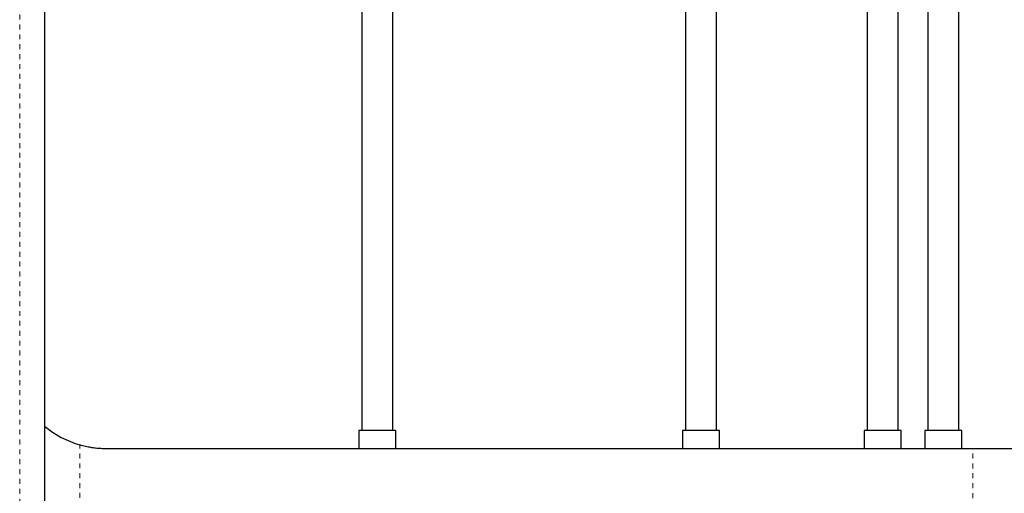
# Model space of a CAD drawing. Units: millimetres. Extents: x -1120 to -536, y -436 to 257.
# Drawn here: x -790 to -770, y -110 to -101 of the extents above; entities that cross this region are included whole.
import ezdxf

# ---------------------------------------------------------------- set-up
doc = ezdxf.new("R2010")
doc.units = ezdxf.units.MM
doc.linetypes.add('PHANTOM', pattern=[0.0127, 0.00635, -0.00127, 0.00127, -0.00127, 0.00127, -0.00127])
doc.layers.add('CONTOUR', color=7, linetype='Continuous')

msp = doc.modelspace()

# ---------------------------------------------------------------- linework, layer by layer
at = {"layer": 'CONTOUR', "linetype": 'PHANTOM', "lineweight": 18}
for p, q in [((-790.42314, -74.42286), (-790.42314, -128.41413)), ((-789.20341, -115.20611), (-789.20341, -109.33475)), ((-771.13185, -111.00783), (-771.13185, -109.41413))]:
    msp.add_line(p, q, dxfattribs=at)
at = {"layer": 'CONTOUR', "linetype": 'Continuous', "lineweight": 25}
for p, q in [((-789.92314, -74.92286), (-789.92314, -127.91413)), ((-783.49607, -100.47506), (-783.49607, -109.03913)), ((-782.87107, -109.03913), (-782.87107, -100.50788)), ((-776.94489, -100.48648), (-776.94489, -109.03913)), ((-776.31989, -109.03913), (-776.31989, -100.50788)), ((-773.26732, -100.49848), (-773.26732, -109.03913)), ((-772.64232, -109.03913), (-772.64232, -100.50788)), ((-772.03797, -100.49886), (-772.03797, -109.03913)), ((-771.41297, -109.03913), (-771.41297, -100.50788)), ((-783.55857, -109.03913), (-783.55857, -109.41413)), ((-782.80857, -109.03913), (-783.55857, -109.03913)), ((-782.80857, -109.41413), (-782.80857, -109.03913)), ((-777.00739, -109.03913), (-777.00739, -109.41413)), ((-776.25739, -109.03913), (-777.00739, -109.03913)), ((-776.25739, -109.41413), (-776.25739, -109.03913)), ((-773.32982, -109.03913), (-773.32982, -109.41413)), ((-772.57982, -109.03913), (-773.32982, -109.03913)), ((-772.57982, -109.41413), (-772.57982, -109.03913)), ((-772.10047, -109.03913), (-772.10047, -109.41413)), ((-771.35047, -109.03913), (-772.10047, -109.03913)), ((-771.35047, -109.41413), (-771.35047, -109.03913)), ((-771.13185, -109.41413), (-788.65588, -109.41413)), ((-754.76788, -109.41413), (-771.13185, -109.41413))]:
    msp.add_line(p, q, dxfattribs=at)
msp.add_arc((-788.6051, -107.32908), 2.09301, 230.969303, 253.389744, dxfattribs=at)
msp.add_open_spline([(-788.65588, -109.41413), (-788.69793, -109.4127), (-788.77488, -109.41007), (-788.8847, -109.40149), (-788.98846, -109.38595), (-789.09416, -109.36451), (-789.16669, -109.34475), (-789.20341, -109.33475)], degree=3, knots=[0, 0, 0, 0, 0.22907906, 0.41929151, 0.59750278, 0.7961949, 1, 1, 1, 1], dxfattribs=at)

doc.saveas('drawing.dxf')
